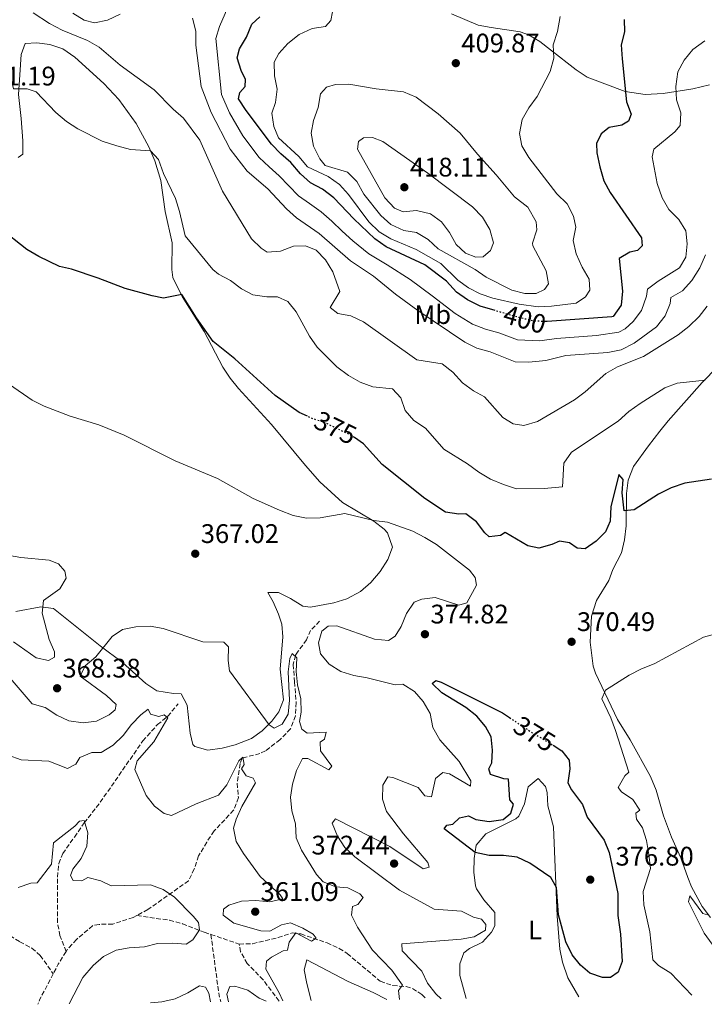
# Model space of a CAD drawing. Units: metres. Extents: x 594211 to 597669, y 4698997 to 4701356.
# Drawn here: x 594542 to 594797, y 4699000 to 4699367 of the extents above; entities that cross this region are included whole.
import ezdxf
from ezdxf.enums import TextEntityAlignment as Align

# ---------------------------------------------------------------- set-up
doc = ezdxf.new("R2010")
doc.units = ezdxf.units.M
doc.header["$MEASUREMENT"] = 0
doc.linetypes.add('DGN Style 3', pattern=[2.435890702152634, 1.739921930109024, -0.6959687720436097])
doc.linetypes.add('DGN Style 5', pattern=[1.217945351076317, 0.5219765790327072, -0.6959687720436097])
for name, color, linetype, lineweight in [('Cota de curva de nivel directora', 7, 'Continuous', 0), ('Cota de punto acotado terreno', 7, 'Continuous', 0), ('Curva de nivel directora', 30, 'Continuous', 30), ('Curva de nivel directora no vista', 30, 'DGN Style 5', 30), ('Curva de nivel intermedia', 30, 'Continuous', 0), ('Etiqueta de uso rústico', 92, 'Continuous', 0), ('Línea de cambio de uso (parcela vista)', 92, 'Continuous', 0), ('Punto acotado terreno (símbolo)', 7, 'Continuous', 0), ('Vaguada', 142, 'DGN Style 3', 13), ('Vaguada no vista', 142, 'DGN Style 5', 0)]:
    doc.layers.add(name, color=color, linetype=linetype, lineweight=lineweight)
doc.styles.add('Style-Arial', font='arial.ttf')

# ---------------------------------------------------------------- blocks, each defined once
blk = doc.blocks.new('5PATER')
at = {"layer": 'Vaguada no vista', "linetype": 'Continuous', "lineweight": 0}
h = blk.add_hatch(color=51, dxfattribs=at)
edge = h.paths.add_edge_path()
edge.add_ellipse((0, 0), major_axis=(-0.1095731443231308, -0.1110710700762829), ratio=0.9994222409660317, start_angle=0, end_angle=360)

msp = doc.modelspace()

# ---------------------------------------------------------------- linework, layer by layer
at = {"layer": 'Curva de nivel directora', "color": 30, "linetype": 'Continuous', "lineweight": 30, "flags": 128}
for points, elevation in [([(594719.2400000005, 4699258.95), (594713.5899999999, 4699260.62), (594708.9099999993, 4699263.03), (594704.7999999989, 4699265.870000001), (594701.0500000004, 4699269.99), (594692.9700000002, 4699275.980000001), (594678.6399999983, 4699282.730000001), (594674.4400000006, 4699285.67), (594666.5599999994, 4699293.140000002), (594659.1499999998, 4699301.020000001), (594654.9099999996, 4699304.250000001), (594650.3699999999, 4699306.570000002), (594646.6900000009, 4699309.960000002), (594643.1300000001, 4699314.170000001), (594639.3300000003, 4699317.430000001), (594635.8700000005, 4699321.050000001), (594626.3999999999, 4699333.630000004), (594623.6300000005, 4699337.87), (594624.0399999995, 4699340.34), (594626.0899999992, 4699342.500000002), (594626.1899999997, 4699345.09), (594624.5999999985, 4699348.449999999), (594623.1399999987, 4699353.240000002), (594623.9099999999, 4699356.619999999), (594626.619999999, 4699360.970000001), (594628.55, 4699365.779999999), (594631.5299999996, 4699368.45)], 400), ([(594767.2599999988, 4699367.490000002), (594767.4499999987, 4699362.92), (594766.2100000004, 4699358.060000001), (594766.5799999993, 4699352.800000002), (594768.0999999992, 4699336.830000001), (594769.9400000009, 4699332.15), (594768.9399999996, 4699329.630000002), (594766.4699999997, 4699328.109999999), (594761.72, 4699327.24), (594758.7099999991, 4699324.930000001), (594756.9199999988, 4699321.24), (594757.1099999989, 4699317.78), (594758.1700000005, 4699312.53), (594759.7399999995, 4699307.390000002), (594762.0499999986, 4699302.95), (594773.7999999989, 4699286.09), (594773.9499999987, 4699283.140000002), (594772.3099999981, 4699281.310000001), (594769.4600000004, 4699280.800000002), (594765.4299999981, 4699278.350000001), (594766.6500000008, 4699266.15), (594766.15, 4699261), (594763.2199999997, 4699256.810000001), (594762.699999999, 4699256.670000001), (594738.5599999991, 4699254.84), (594738.0400000004, 4699254.86)], 400), ([(594649.269999998, 4699219.54), (594646.2300000003, 4699221.000000002), (594637.2099999991, 4699227.28), (594622.1799999998, 4699240.939999999), (594614.0999999996, 4699247.470000001), (594607.9799999997, 4699256.240000002), (594602.5199999993, 4699265.000000001), (594595.6500000005, 4699263.600000001), (594591.4399999994, 4699264.460000004), (594581.4100000003, 4699267.189999999), (594571.3200000006, 4699271.080000001), (594561.3600000006, 4699274.4), (594556.9199999992, 4699275.390000001), (594549.1599999988, 4699279.100000001), (594544.7399999998, 4699281.800000001), (594524.4299999987, 4699297.660000003)], 374.9999999999999), ([(594670.1400000001, 4699209.32), (594666.7899999997, 4699211.630000002)], 375), ([(594799.8099999997, 4699196.150000001), (594789.8299999996, 4699194.550000001), (594784.7600000004, 4699192.87), (594780.0399999995, 4699190.520000001), (594771.0599999985, 4699184.640000002), (594767.2400000008, 4699184.270000001), (594766.4999999988, 4699191.03), (594766.8699999999, 4699196.02), (594765.3200000008, 4699197.830000003), (594762.2899999999, 4699185.810000001), (594762.129999999, 4699180.400000002), (594760.360000001, 4699176.420000001), (594756.9099999998, 4699172.980000001), (594752.769999998, 4699170.170000002), (594749.7799999996, 4699170.359999999), (594746.9599999988, 4699172.370000001), (594743.2199999995, 4699172.970000003), (594740.3499999995, 4699171.720000001), (594735.5300000004, 4699170.390000001), (594731.3599999995, 4699171.180000001), (594722.9100000005, 4699176.170000001), (594721.2099999995, 4699175.150000001), (594717.0299999998, 4699174.61), (594715.3600000001, 4699176.119999999), (594712.3099999991, 4699180.180000001), (594708.3199999993, 4699183.2), (594705.730000001, 4699183.010000001), (594700.78, 4699183.770000001), (594693.0599999997, 4699188.869999999), (594677.1599999986, 4699201.560000001), (594670.1400000001, 4699209.32)], 375), ([(594764.8899999994, 4699041.550000003), (594764.9299999997, 4699033.340000001), (594765.969999999, 4699026.449999999), (594766.5999999995, 4699016.230000001), (594765.0399999992, 4699012.310000001), (594762.2299999995, 4699010.32), (594759.2700000004, 4699010.32), (594754.5099999993, 4699011.850000001), (594751, 4699014.880000004), (594747.8599999996, 4699018.77), (594745.6, 4699023.53), (594742.8399999995, 4699033.66), (594742.0599999994, 4699043.890000001), (594739.9299999992, 4699047.510000002), (594732.1100000005, 4699052.960000001), (594727.400000001, 4699055.100000001), (594722.3299999994, 4699055.779999999), (594716.9400000003, 4699055.830000001), (594711.8300000007, 4699056.850000001), (594700.2699999983, 4699065.680000002), (594701.2000000002, 4699067.08), (594703.4699999989, 4699067.470000002), (594705.959999999, 4699069.810000001), (594709.2400000001, 4699070.5), (594712.0699999998, 4699069.240000002), (594717.0099999997, 4699068.390000001), (594722.24, 4699069.199999999), (594725.0000000005, 4699071.550000001), (594726.0800000001, 4699074.960000002), (594724.6999999987, 4699076.49), (594724.1899999991, 4699084.230000001), (594722.479999999, 4699084.390000002), (594717.5399999993, 4699086.02), (594716.8699999988, 4699088.04), (594717.9599999996, 4699090.270000001), (594718.2599999991, 4699095.100000001), (594717.7499999994, 4699100.080000001), (594715.5900000003, 4699103.86), (594712.3499999993, 4699107.670000002), (594708.27, 4699110.930000001), (594699.3899999997, 4699116.410000001), (594695.7899999989, 4699119.930000002), (594697.1099999998, 4699121.050000001), (594699.079999999, 4699120.460000001), (594721.9000000001, 4699109.01), (594724.6099999994, 4699107.180000001)], 375), ([(594740.8300000001, 4699096.859999999), (594744.1200000001, 4699094.850000001), (594746.8299999991, 4699091.27), (594747.0100000004, 4699088.030000002), (594746.2900000005, 4699082.87), (594747.6699999997, 4699080.300000002), (594751.7800000003, 4699074.840000001), (594753.4400000009, 4699070.12), (594759.829999999, 4699061.53), (594761.6500000006, 4699056.880000002), (594764.8899999994, 4699041.550000003)], 375)]:
    msp.add_lwpolyline(points, dxfattribs=dict(at, elevation=elevation))
at = {"layer": 'Curva de nivel directora no vista', "color": 30, "linetype": 'DGN Style 5', "lineweight": 30, "flags": 128}
for points, elevation in [([(594738.0400000004, 4699254.86), (594733.5599999989, 4699255.090000001), (594728.5499999998, 4699256.210000004), (594719.2400000005, 4699258.95)], 400), ([(594666.7899999997, 4699211.630000002), (594665.8199999996, 4699212.289999999), (594656.1799999992, 4699216.990000002), (594650.7299999997, 4699218.830000001), (594649.269999998, 4699219.54)], 375), ([(594724.6099999994, 4699107.180000001), (594730.5199999991, 4699103.180000001), (594740.8300000001, 4699096.859999999)], 375)]:
    msp.add_lwpolyline(points, dxfattribs=dict(at, elevation=elevation))
at = {"layer": 'Curva de nivel intermedia', "color": 30, "linetype": 'Continuous', "lineweight": 0, "flags": 128}
for points, elevation in [([(594620.1900000006, 4699332.699999998), (594617.2300000011, 4699339.58), (594615.2000000017, 4699360.460000002), (594616.4900000013, 4699364.930000001), (594618.6399999993, 4699369.749999999), (594620.2599999999, 4699374.76), (594623.3399999999, 4699379.069999999), (594625.47, 4699383.609999998), (594625.7699999996, 4699393.909999998), (594627.5700000012, 4699397.529999999), (594627.170000001, 4699400.76), (594625.3600000005, 4699401.289999999), (594620.5800000017, 4699400.849999999), (594615.7900000017, 4699399.409999999), (594611.67, 4699396.449999998), (594607.1500000005, 4699394.080000001), (594602.1100000001, 4699392.42), (594597.6599999999, 4699390.140000001), (594590.6600000015, 4699382.519999998), (594587.6399999995, 4699380.52)], 395.0000000000001), ([(594555.6000000006, 4699332.81), (594548.2600000001, 4699340.550000001), (594544.8499999993, 4699341.63), (594539.8200000002, 4699341.65), (594538.1900000006, 4699348.38), (594535.570000001, 4699351.659999999), (594533.6100000008, 4699351.21), (594531.7800000003, 4699348.930000001), (594531.1000000007, 4699345.249999999), (594531.8000000003, 4699335.01), (594530.6200000001, 4699330.109999999), (594528.3500000014, 4699328.82), (594524.0800000001, 4699328.500000001), (594519.2200000007, 4699329.699999998), (594509.4599999996, 4699333.76), (594505.11, 4699336.470000002), (594503.9200000009, 4699339.41), (594503.4600000004, 4699344.560000001), (594502.1500000006, 4699349.390000001), (594495.8000000005, 4699357.679999999), (594491.9200000003, 4699360.84), (594482.5700000004, 4699366.080000001), (594474.630000001, 4699372.350000001)], 380.0000000000001), ([(594798.2500000017, 4699260.67), (594795.2000000008, 4699256.710000001), (594791.3800000009, 4699253.01), (594787.4400000002, 4699249.930000001), (594774.5000000007, 4699241.84), (594764.7900000011, 4699237.989999999), (594760.4300000003, 4699235.550000001), (594752.7600000014, 4699228.710000001), (594748.7500000015, 4699225.720000001), (594734.9400000002, 4699217.66), (594729.8700000008, 4699216.17), (594725.9700000006, 4699216.76), (594722.020000001, 4699219.050000001), (594715.2200000016, 4699226.76), (594711.1199999999, 4699229.039999999), (594707.100000001, 4699232.01), (594703.4100000008, 4699236), (594699.4500000001, 4699239.050000001), (594690.030000001, 4699240.619999997), (594670.1500000014, 4699254.730000001), (594665.4599999996, 4699256.970000001), (594660.5500000012, 4699257.9), (594657.7400000015, 4699260.16), (594661.290000001, 4699266.060000001), (594658.7400000007, 4699273.42), (594656.0300000017, 4699277.880000001), (594652.4900000012, 4699281.529999998), (594648.5999999996, 4699283.089999998), (594644.0900000012, 4699282.970000001), (594639.27, 4699281.119999999), (594634.2800000011, 4699280.730000001), (594632.0700000006, 4699282.279999999), (594628.4699999996, 4699285.739999999), (594617.5799999998, 4699303.470000001), (594609.1800000002, 4699322.45), (594603.1000000003, 4699330.67), (594599.2000000001, 4699334.050000001), (594592.1800000014, 4699341.33), (594579.5500000005, 4699350.529999998), (594571.6700000014, 4699357.220000001), (594567.2800000015, 4699359.619999999), (594557.8600000002, 4699363.51), (594553.2300000011, 4699365.970000001), (594547.0800000001, 4699369.949999999)], 385), ([(594579.5400000016, 4699369.480000001), (594574.8200000008, 4699367.27), (594569.9300000003, 4699366.21), (594566.0900000002, 4699367.27), (594561.8099999998, 4699369.869999999)], 390), ([(594735.2500000009, 4699260.369999997), (594728.19, 4699261.34), (594718.390000001, 4699263.619999997), (594713.6800000014, 4699265.199999998), (594709.2300000011, 4699267.5), (594705.2900000005, 4699270.34), (594698.9800000007, 4699276.460000001), (594689.8400000011, 4699281.689999999), (594680.3400000016, 4699285.679999999), (594676.0600000012, 4699288.31), (594672.1300000016, 4699292.020000001), (594664.5900000002, 4699302.21), (594661.2599999999, 4699306.029999998), (594656.9700000006, 4699308.960000001), (594649.2900000004, 4699312.529999998), (594646.1200000008, 4699316.399999999), (594638.480000001, 4699323.369999998), (594636.8200000003, 4699327.57), (594636.0500000013, 4699332.52), (594637.3299999998, 4699336.569999999), (594638.0499999997, 4699341.519999999), (594636.9500000001, 4699346.46), (594636.9299999998, 4699351.57), (594638.6799999999, 4699354.819999999), (594642.0199999993, 4699358.529999998), (594646.2400000015, 4699361.869999999), (594651.0000000002, 4699364.189999999), (594655.9500000011, 4699364.890000001), (594657.9699999995, 4699367.09), (594658.6800000003, 4699370.399999999)], 405.0000000000001), ([(594797.6500000005, 4699279.77), (594795.430000001, 4699274.939999999), (594792.4800000006, 4699270.189999999), (594788.9900000015, 4699266.369999999), (594784.6500000006, 4699263.890000001), (594784.3900000014, 4699261.65), (594782.5600000008, 4699257.009999998), (594779.350000001, 4699252.92), (594771.0400000006, 4699246.789999999), (594766.15, 4699244.349999998), (594761.2500000006, 4699243.390000001), (594745.5100000005, 4699242.189999999), (594738.1000000008, 4699240.369999999), (594731.7800000019, 4699239.739999999), (594726.6600000011, 4699239.8), (594717.4099999998, 4699243.619999999), (594712.3499999993, 4699244.939999999), (594707.8900000001, 4699247.189999999), (594690.4600000002, 4699259.039999999), (594682.0400000003, 4699265.130000001), (594673.9500000011, 4699271.859999998), (594665.3099999998, 4699277.569999999), (594653.6500000012, 4699287.730000001), (594645.2100000011, 4699293.529999999), (594641.5099999997, 4699296.890000001), (594634.48, 4699304.32), (594626.8200000002, 4699310.960000001), (594620.5300000003, 4699319.2), (594613.4200000003, 4699332.869999998), (594609.7099999997, 4699342.509999999), (594607.6700000013, 4699357.96), (594607.64, 4699363.170000001), (594606.4599999998, 4699368.039999999)], 390), ([(594743.3800000002, 4699368.649999999), (594742.3900000001, 4699363.05), (594740.8400000011, 4699358.05), (594741.1100000016, 4699353.05), (594739.7300000002, 4699348.069999999), (594734.8600000021, 4699338.76), (594731.7400000017, 4699334.550000001), (594729.2600000007, 4699330.220000001), (594728.2400000015, 4699325.029999999), (594729.1800000002, 4699320.439999999), (594731.82, 4699316.09), (594742.1700000011, 4699302.460000001), (594746.010000001, 4699298.759999999), (594748.4299999997, 4699294.220000001), (594749.3300000003, 4699290.050000001), (594748.2999999999, 4699285.149999999), (594749.3799999995, 4699280.130000001), (594751.5800000011, 4699275.109999998), (594754.2099999997, 4699270.649999999), (594754.5200000005, 4699266.600000001), (594752.9300000012, 4699264.109999999), (594749.4100000008, 4699261.77), (594740.24, 4699260.569999999), (594735.2500000009, 4699260.369999997)], 405.0000000000001), ([(594797.3399999999, 4699359.509999999), (594792.8800000006, 4699356.310000001), (594789.6300000006, 4699352.359999998), (594787.2900000004, 4699347.949999999), (594786.5199999993, 4699342.58), (594786.8300000001, 4699337.56), (594788.4500000004, 4699332.73), (594788.150000001, 4699327.96), (594786.1700000007, 4699325.67), (594778.3300000018, 4699319.180000001), (594777.7800000019, 4699316.29), (594779.5800000012, 4699306.350000001), (594781.4600000011, 4699300.949999999), (594783.9800000001, 4699296.630000002), (594787.6900000006, 4699292.979999999), (594790.2300000018, 4699288.679999999), (594790.8200000019, 4699283.890000001), (594790.2800000011, 4699278.92), (594787.9499999998, 4699274.930000001), (594779.9600000012, 4699269.960000001), (594775.9500000014, 4699266.98), (594775.5700000013, 4699264.369999999), (594773.7600000009, 4699258.970000001), (594770.6600000006, 4699254.890000001), (594767.6100000018, 4699252.140000001), (594765.3200000008, 4699250.929999999)], 395.0000000000001), ([(594730.2599999999, 4699265.279999998), (594725.4400000008, 4699266.619999999), (594715.8699999996, 4699271.439999999), (594711.7400000013, 4699274.26), (594697.9800000016, 4699281.990000002), (594694.2199999997, 4699285.5), (594689.9000000014, 4699288.02), (594685.1600000005, 4699288.810000001), (594680.4000000019, 4699291.039999999), (594676.5799999996, 4699294.460000001), (594670.2899999998, 4699302.4), (594667.7100000004, 4699307.039999999), (594664.1800000012, 4699310.59), (594655.8500000006, 4699313.02), (594653.8700000002, 4699315.609999998), (594651.5999999993, 4699320.25), (594650.6200000002, 4699325.159999999), (594651.5400000013, 4699329.800000002), (594653.24, 4699334.67), (594654.1800000009, 4699339.849999999), (594656.3700000015, 4699342.31), (594659.7000000018, 4699343.3), (594664.7000000019, 4699343.439999999), (594674.9300000002, 4699341.65), (594685.0900000012, 4699340.49), (594689.8200000009, 4699338.55), (594697.9500000002, 4699332.329999999), (594706.2400000005, 4699325.140000001), (594712.5999999996, 4699317.230000001), (594719.6400000004, 4699309.570000002), (594726.4100000008, 4699301.34), (594731.3700000007, 4699297.499999999), (594734.52, 4699292.109999999), (594734.7500000002, 4699289.019999999), (594733.1200000008, 4699284.140000002), (594733.2700000006, 4699283.130000001), (594738.2800000019, 4699273.740000002), (594739.0900000011, 4699268.91), (594737.6200000002, 4699266.869999997), (594734.4700000009, 4699265.380000001), (594730.2599999999, 4699265.279999998)], 410.0000000000001), ([(594797.4900000017, 4699233.009999999), (594787.0900000016, 4699231.9), (594782.3799999999, 4699230.199999999), (594773.3000000004, 4699224.33), (594769.010000001, 4699221.34), (594765.0599999994, 4699217.79), (594747.720000001, 4699206.180000001), (594744.8200000019, 4699202.069999999), (594744.3400000014, 4699193.189999999), (594737.5100000007, 4699192.659999999), (594727.2300000011, 4699192.539999999), (594722.3700000017, 4699194.07), (594717.5300000004, 4699196.140000001), (594713.1100000015, 4699198.65), (594708.8800000002, 4699201.789999999), (594700.1299999995, 4699207.34), (594693.2899999999, 4699215.080000001), (594688.9200000003, 4699217.939999999), (594685.6600000013, 4699221.730000001), (594684.0600000008, 4699226.38), (594680.9900000019, 4699229.769999998), (594673.6600000005, 4699230.539999999), (594668.9000000019, 4699232.249999999), (594664.540000001, 4699234.739999999), (594660.2699999996, 4699238), (594652.9300000014, 4699245.339999998), (594650.1100000007, 4699249.470000002), (594645.1200000017, 4699258.449999998), (594641.9400000012, 4699262.349999998), (594638.1800000014, 4699264.140000001), (594634.1800000005, 4699264.140000001), (594628.9500000002, 4699264.78), (594624.7000000011, 4699267.119999998), (594620.6100000007, 4699270.220000001), (594616.1400000004, 4699272.580000001), (594614.0100000004, 4699274.230000001), (594603.6900000004, 4699286.859999999), (594601.6299999995, 4699295.949999999), (594600.1100000018, 4699300.710000001), (594595.6300000004, 4699310.069999999), (594593.7900000007, 4699315.349999999), (594590.8100000013, 4699318.529999999), (594583.4000000017, 4699318.999999999), (594578.3099999999, 4699320.349999999), (594572.8400000005, 4699322.13), (594563.7000000008, 4699326.679999999), (594559.520000001, 4699329.449999998), (594555.6000000006, 4699332.81)], 380.0000000000001), ([(594765.3200000008, 4699250.929999999), (594756.9900000005, 4699249.65), (594752.0000000015, 4699249.270000001), (594742.0300000003, 4699248.519999999), (594735.8299999998, 4699247.730000001), (594727.6, 4699248.01), (594720.5800000015, 4699250.619999998), (594715.6500000006, 4699251.99), (594710.74, 4699253.899999999), (594704.2600000001, 4699257.92), (594695.7500000009, 4699264.51), (594687.5000000007, 4699270.550000001), (594678.9400000002, 4699276.05), (594672.1100000015, 4699280.149999999), (594666.1700000004, 4699284.98), (594662.1600000005, 4699288.640000001), (594658.3899999998, 4699292.25), (594654.3399999996, 4699295.789999999), (594650.0599999992, 4699298.890000002), (594645.940000002, 4699301.73), (594638.8000000007, 4699309.249999999), (594635.020000001, 4699312.51), (594631.3399999996, 4699315.999999999), (594625.1900000006, 4699324.119999999), (594620.1900000006, 4699332.699999998)], 395.0000000000001), ([(594712.0300000019, 4699278.84), (594708.1300000015, 4699280.399999999), (594704.7100000016, 4699283.619999998), (594702.2199999995, 4699288.100000001), (594699.230000001, 4699292.099999999), (594695.0700000013, 4699295), (594689.9000000014, 4699296.27), (594684.9000000012, 4699295.82), (594681.7600000009, 4699297.21), (594678.1399999998, 4699300.999999999), (594667.8800000004, 4699319.109999998), (594668.2500000015, 4699322.019999999), (594670.1500000014, 4699323.349999999), (594673.5399999998, 4699323.539999999), (594677.4300000012, 4699322.05), (594694.1600000015, 4699310.189999999), (594710.8200000004, 4699297.630000001), (594714.5199999998, 4699293.769999998), (594717.24, 4699289.230000001), (594718.5800000011, 4699284.230000001), (594717.4700000001, 4699281.329999999), (594714.760000001, 4699278.980000001), (594712.0300000019, 4699278.84)], 415), ([(594698.5700000017, 4699098.939999999), (594696.0000000012, 4699103.489999999), (594695.0199999999, 4699108.670000001), (594692.4500000017, 4699113.140000001), (594689.1300000002, 4699116.960000001), (594684.860000001, 4699119.599999999), (594681.9100000006, 4699119.449999998), (594671.4900000001, 4699122.07), (594666.5400000014, 4699122.88), (594661.7600000005, 4699124.439999999), (594657.3300000003, 4699127.140000001), (594654.1500000019, 4699130.98), (594653.3899999997, 4699135.130000001), (594654.6200000013, 4699139.449999999), (594657.0000000017, 4699141.26), (594660.2500000016, 4699141.430000001), (594674.2500000006, 4699136.429999999), (594679.5400000013, 4699135.929999999), (594682.0200000001, 4699137.529999999), (594684.2599999999, 4699141.099999999), (594686.1799999998, 4699146.060000001), (594689.0499999997, 4699150.279999998), (594691.9199999997, 4699151.38), (594696.8900000007, 4699151.99), (594705.6500000004, 4699149.09), (594708.6900000003, 4699149.99), (594712.2599999999, 4699156.630000001), (594711.8300000007, 4699159.409999999), (594709.6200000001, 4699162.13), (594697.3400000001, 4699171.710000002), (594693.0700000008, 4699174.349999999), (594688.6000000006, 4699176.680000001), (594679.100000001, 4699180.050000001), (594673.9700000011, 4699180.699999999), (594663.2100000011, 4699183.34), (594654.010000001, 4699181.679999998), (594648.9100000004, 4699181.59), (594643.9999999997, 4699182.560000001), (594638.8200000008, 4699184.529999998), (594629.1100000012, 4699188.830000001), (594615.7200000002, 4699196.390000001), (594600.0400000004, 4699202.99), (594580.9600000009, 4699212.499999999), (594571.5500000007, 4699216.410000001), (594560.870000001, 4699219.640000001), (594551.1900000006, 4699223.269999999), (594546.7500000015, 4699225.579999999), (594538.28, 4699231.399999999)], 370.0000000000001), ([(594539.7599999999, 4699135.470000001), (594548.2100000011, 4699129.529999999), (594552.810000001, 4699128.470000001), (594555.0799999997, 4699129.75), (594555.0000000015, 4699131.74), (594553.1100000005, 4699136.26), (594550.4300000005, 4699146.13), (594550.9600000002, 4699150.84), (594557.0700000012, 4699155.23), (594559.4400000006, 4699159.179999999), (594558.950000001, 4699161.74), (594556.5900000007, 4699164.519999999), (594553.0099999999, 4699165.88), (594542.4900000012, 4699166.859999999), (594537.5800000004, 4699167.8)], 365.0000000000001), ([(594610.3300000011, 4699135.42), (594595.5900000001, 4699140.449999998), (594590.6600000015, 4699141.289999999), (594585.3200000017, 4699141.080000001), (594580.4300000012, 4699140.05), (594576.5599999998, 4699137.449999998), (594570.4800000001, 4699129.810000001), (594566.4299999999, 4699126.539999999), (594564.6500000008, 4699122.699999998), (594574.3800000005, 4699115.439999999), (594578.0500000007, 4699112.039999999), (594577.6799999997, 4699110.060000001), (594575.3799999997, 4699108.189999999), (594570.67, 4699105.829999999), (594565.7500000005, 4699105.239999999), (594560.4400000019, 4699106.02), (594555.9100000013, 4699108.140000001), (594551.5500000003, 4699110.899999999), (594546.7400000002, 4699112.27), (594537.8399999997, 4699122.739999998)], 365.0000000000001), ([(594812.5999999995, 4699141.42), (594796.8800000015, 4699137.17), (594778.5100000006, 4699127.189999999), (594773.7000000007, 4699125.430000001), (594769.1400000007, 4699123.060000001), (594760.3299999996, 4699117.399999999), (594758.9400000017, 4699114.189999999), (594762.2899999999, 4699107.109999998), (594764.0500000012, 4699102.430000001), (594769.0800000004, 4699086.890000001), (594767.5600000005, 4699085.519999999), (594765.0800000017, 4699081.109999998), (594766.310000001, 4699079.57), (594770.5199999999, 4699076.71)], 370.0000000000001), ([(594683.5800000003, 4699002.130000001), (594683.2100000015, 4699005.439999999), (594684.6900000012, 4699007.41), (594680.7100000003, 4699012.949999999), (594673.550000001, 4699020.48), (594667.9400000006, 4699029.09), (594665.6800000009, 4699033.56), (594666.1000000011, 4699036.729999999), (594668.0400000013, 4699037.470000001), (594670.0599999996, 4699040.140000001), (594668.7800000011, 4699041.449999999), (594664.3399999999, 4699043.75), (594659.9200000009, 4699044.029999999), (594655.0999999996, 4699045.96), (594652.6699999999, 4699048.740000002), (594647.0300000006, 4699057.789999999), (594645.1100000006, 4699062.409999999), (594644.8700000015, 4699067.619999999), (594643.4800000011, 4699072.42), (594643.0099999995, 4699077.460000001), (594643.7100000014, 4699082.430000001), (594645.2200000001, 4699087.420000001), (594647.4800000021, 4699091.890000001), (594649.4000000021, 4699091.88), (594657.2000000007, 4699087.749999999), (594658.3499999995, 4699089.079999999), (594654.1400000007, 4699094.759999999), (594653.9700000008, 4699098.009999999), (594655.5900000012, 4699099.16), (594656.280000002, 4699101.739999999), (594649.2000000009, 4699101.350000001), (594647.1600000003, 4699102.890000001), (594646.2700000006, 4699105.789999999), (594646.9800000014, 4699109.17), (594646.8300000017, 4699114.17), (594645.5399999997, 4699119.359999999), (594645.0800000015, 4699124.429999999), (594645.3000000005, 4699129.429999999), (594643.5400000014, 4699131.050000002), (594642.7200000011, 4699129.21), (594642.0799999996, 4699124.25), (594642.5700000013, 4699113.65), (594642.0700000008, 4699108.429999999), (594639.9100000015, 4699104.71), (594636.8400000003, 4699103.3), (594634.9699999995, 4699104.49), (594620.2500000009, 4699124.690000001), (594619.7400000013, 4699128.51), (594619.8799999999, 4699133.55), (594618.1900000002, 4699135.350000001), (594610.3300000011, 4699135.42)], 365.0000000000001), ([(594640.1700000009, 4699001.529999999), (594638.7200000002, 4699004.560000001), (594633.7600000004, 4699013.369999999), (594633.9700000006, 4699016.349999999), (594635.8600000015, 4699017.819999999), (594640.2800000003, 4699020.169999998), (594641.8800000007, 4699020.430000001), (594642.4599999996, 4699023.51), (594644.9400000006, 4699026.949999998), (594650.8400000016, 4699023.789999999), (594652.5, 4699024.930000001), (594651.4299999995, 4699026.409999999), (594647.5500000013, 4699028.710000001), (594642.9100000011, 4699030.600000001), (594639.6100000021, 4699029.949999999), (594635.2199999999, 4699027.550000002), (594631.9299999997, 4699027.67), (594621.8700000015, 4699030.529999998), (594617.9400000019, 4699033.49), (594618.0600000004, 4699035.800000002), (594619.9500000014, 4699037.199999998), (594624.7100000001, 4699038.74), (594630.1100000002, 4699038.929999999), (594635.2500000012, 4699038.510000001), (594640.1300000006, 4699039.619999999), (594639.0599999999, 4699041.09), (594631.7100000007, 4699047.889999999), (594625.5199999993, 4699056.510000001), (594622.7400000008, 4699061.03), (594621.6800000013, 4699065.930000001), (594622.7000000007, 4699069.32), (594624.7800000015, 4699074.07), (594629.9699999995, 4699082.829999999), (594629.0199999994, 4699084.609999998), (594626.5099999994, 4699085.529999999), (594624.680000001, 4699088.130000002), (594625.6700000013, 4699089.759999999), (594625.2399999998, 4699092.4), (594623.7199999999, 4699091.02), (594619.2899999998, 4699082.099999999), (594616.1400000004, 4699078.209999999), (594607.820000001, 4699075.08), (594598.6800000013, 4699070.689999998), (594595.9600000011, 4699071.37), (594592.2700000008, 4699074.199999999), (594589.1700000007, 4699078.130000001), (594585.0199999999, 4699087.789999999), (594585.8100000012, 4699091.029999998), (594592.0000000005, 4699098.17), (594597.2400000019, 4699107.060000001), (594595.9000000008, 4699108.239999999), (594593.8800000002, 4699107.640000001), (594590.78, 4699108.519999999), (594589.9000000015, 4699110.3), (594587.2400000017, 4699108.25), (594583.7500000005, 4699104.67), (594580.5700000019, 4699100.559999999), (594576.8500000003, 4699096.869999999), (594572.4600000004, 4699094.17), (594568.9900000015, 4699094.130000001), (594564.53, 4699092.310000001), (594562.9400000009, 4699089.819999999), (594559.8899999998, 4699088.179999999), (594552.8700000013, 4699090.91), (594542.6800000012, 4699091.46), (594537.8100000006, 4699093.17)], 359.9999999999999), ([(594699.1200000015, 4699002.339999998), (594697.0899999997, 4699004.199999998), (594694.060000001, 4699008.179999999), (594691.8400000016, 4699012.679999999), (594684.5400000014, 4699020.279999998), (594684.5000000012, 4699022.789999999), (594706.4999999999, 4699024.609999999), (594711.4400000018, 4699025.390000001), (594715.5800000014, 4699027.969999999), (594715.7100000011, 4699030.05), (594714.1599999998, 4699031.999999999), (594711.2100000016, 4699032.739999999), (594706.73, 4699034.960000001), (594696.4800000017, 4699035.699999998), (594683.6400000006, 4699042.869999999), (594666.9999999997, 4699055.31), (594663.1799999997, 4699058.789999999), (594660.5199999999, 4699063.02), (594658.4900000005, 4699067.880000001), (594659.78, 4699069.49), (594679.9600000015, 4699059.179999999), (594692.4500000017, 4699050.759999999), (594694.6100000008, 4699051.480000001), (594694.1900000006, 4699053.15), (594685.0800000001, 4699063.8), (594678.6800000007, 4699072.190000001), (594677.2999999993, 4699076.75), (594677.42, 4699081.939999999), (594679.2500000007, 4699085.109999999), (594681.05, 4699084.81), (594690.4900000015, 4699081.079999999), (594693.0500000007, 4699078.009999998), (594695.5099999994, 4699077.680000001), (594697.0499999995, 4699084.439999999), (594699.7200000006, 4699086.67), (594702.1900000004, 4699086.259999998), (594709.9900000012, 4699081.58), (594710.1699999999, 4699083.609999999), (594705.7900000013, 4699090.850000001), (594698.5700000017, 4699098.939999999)], 370.0000000000001), ([(594770.5199999999, 4699076.71), (594773.1200000016, 4699072.680000001), (594771.6599999998, 4699071.54), (594771.9000000012, 4699069.329999999), (594774.0700000017, 4699066.09), (594775.5700000013, 4699061.32), (594776.5200000014, 4699056.109999998), (594777.0700000012, 4699050.92), (594774.3100000008, 4699042.34), (594774.5800000011, 4699037.350000001), (594776.860000001, 4699027.25), (594777.9500000018, 4699016.850000001), (594780.0400000017, 4699014.71), (594784.6200000016, 4699011.949999999), (594792.4800000006, 4699003.630000001)], 370.0000000000001), ([(594560.4500000009, 4699000.439999999), (594565.5800000007, 4699010.26), (594569.4200000007, 4699014.8), (594573.320000001, 4699018.060000001), (594577.9600000012, 4699020.41), (594582.8699999996, 4699021.359999999), (594588.5200000004, 4699021.730000001), (594593.3600000016, 4699022.980000001), (594599.0000000009, 4699023.119999999), (594604.0599999992, 4699022.759999999), (594606.6100000017, 4699024.359999999), (594609.0700000006, 4699028.029999999), (594608.7100000007, 4699030.810000001), (594606.6900000002, 4699033.099999999), (594599.7000000007, 4699040.27), (594595.4800000006, 4699043.140000001), (594590.78, 4699044.840000001), (594576.2000000001, 4699044.489999999), (594572.3600000021, 4699046.269999999), (594567.5200000008, 4699047.569999999), (594565.2499999999, 4699046.329999999), (594561.9800000021, 4699046.45), (594561.030000002, 4699048.300000001), (594561.8099999998, 4699050.730000001), (594564.9200000013, 4699054.669999998), (594567.0800000004, 4699059.269999999), (594567.4500000014, 4699064.189999999), (594566.0600000012, 4699068.819999999), (594564.2999999998, 4699068.619999998), (594562.600000001, 4699066.709999999), (594554.7199999999, 4699060.470000001), (594553.8700000005, 4699052.579999999), (594548.5700000009, 4699045.58), (594546.2199999995, 4699045.399999999), (594541.4600000008, 4699043.859999999)], 355.0000000000001), ([(594798.3600000013, 4699033.649999999), (594796.6100000012, 4699034.179999999), (594791.7499999997, 4699040.699999998), (594791.2500000012, 4699038.52), (594797.0700000017, 4699026.789999999), (594806.3699999999, 4699014.04)], 365.0000000000001), ([(594650.7099999997, 4699001.679999999), (594649.1000000003, 4699008.039999999), (594648.1200000013, 4699013.15), (594649.0900000014, 4699016.92), (594664.4400000004, 4699008.829999999), (594673.7900000003, 4699004.640000001), (594678.8100000004, 4699002.059999999)], 365.0000000000001), ([(594590.8100000013, 4699000.850000001), (594595.0500000014, 4699001.179999999), (594599.940000002, 4699002.289999999), (594604.6600000005, 4699004.5), (594609.0500000004, 4699007.199999998), (594611.3100000002, 4699006.63), (594612.5900000009, 4699004.429999999), (594613.180000001, 4699001.16)], 359.9999999999999), ([(594619.8500000008, 4699001.25), (594619.2000000003, 4699004.119999997), (594620.4000000006, 4699006.949999999), (594622.2400000002, 4699007.01), (594627.0200000012, 4699005.539999999), (594631.2500000002, 4699002.56), (594633.91, 4699001.449999999)], 359.9999999999999)]:
    msp.add_lwpolyline(points, dxfattribs=dict(at, elevation=elevation))
at = {"layer": 'Línea de cambio de uso (parcela vista)', "color": 92, "linetype": 'Continuous', "lineweight": 0}
for points in [[(594799.1100000005, 4699343.189999999, 393.6600000000035), (594792.8399999999, 4699341.609999999, 394.4799999999959), (594781.79, 4699339.939999999, 396.5899999999965), (594775.1500000004, 4699339.539999999, 398.3099999999977), (594767.6600000003, 4699340.600000001, 400.1100000000006), (594753.5099999999, 4699346.039999999, 402.820000000007), (594749.3700000001, 4699348.75, 403.5599999999977), (594739.9000000004, 4699356.210000001, 405.5200000000041), (594735.8799999999, 4699359.25, 406.0099999999948), (594731.5899999999, 4699361.84, 406.320000000007), (594728.5499999998, 4699362.949999999, 406.6000000000058), (594717.7599999999, 4699364.480000001, 408.0500000000029), (594712.8700000001, 4699365.390000001, 408.3999999999942), (594702.9199999999, 4699369.680000001, 408.2299999999959)], [(594541.5599999996, 4699316.039999999, 376.1300000000047), (594543.2699999996, 4699317.26, 376.8600000000006), (594543.2699999996, 4699322.210000001, 377.5299999999988), (594542.6299999999, 4699330.58, 377.5800000000018), (594541.5800000001, 4699339.539999999, 379.0200000000041), (594542.1200000001, 4699346.82, 380.820000000007), (594542.6200000001, 4699354.449999999, 381.8999999999942), (594544.1200000001, 4699358.539999999, 381.8999999999942), (594548.4299999997, 4699358.859999999, 382.6199999999953), (594553.2999999998, 4699358.140000001, 382.1100000000006), (594558.0899999999, 4699356.529999999, 381.5399999999936), (594562.5700000003, 4699353.5, 381.5399999999936), (594573.3799999999, 4699343.59, 381.5399999999936), (594578.9699999997, 4699337.680000001, 381.5399999999936), (594585.4299999997, 4699328.77, 380.4600000000065), (594590.2000000002, 4699319.99, 380.1399999999995), (594592.4299999997, 4699314.77, 379.6900000000023), (594594.6399999997, 4699307.41, 379.0200000000041), (594596.2300000006, 4699295.960000001, 378.3000000000029), (594598.9299999997, 4699284.24, 376.1300000000047), (594598.7000000002, 4699274.24, 374.8899999999995), (594599.1900000004, 4699271.24, 374.6900000000023), (594602.6100000005, 4699264.27, 375.0500000000029), (594610.8399999999, 4699251.15, 374.3300000000018), (594617.8099999996, 4699237.9, 373.2299999999959), (594620.4699999997, 4699233.810000001, 372.8899999999995), (594623.5999999996, 4699229.91, 372.570000000007), (594635.8799999999, 4699216.539999999, 371.4499999999971), (594648.6100000005, 4699201.199999999, 369.8500000000058), (594653.9600000001, 4699195.15, 369.5200000000041), (594662.3099999996, 4699187.449999999, 369.6499999999942), (594674.0599999996, 4699180.380000001, 368.929999999993)], [(594799.4400000004, 4699032.640000001, 364.9499999999971), (594796.3600000005, 4699036.800000001, 365.2899999999936), (594792.4100000003, 4699044.140000001, 365.8099999999977), (594790.9699999997, 4699047.52, 366.0399999999936), (594788.4199999999, 4699054.92, 367.1199999999953), (594784.9500000002, 4699062.609999999, 367.1199999999953), (594782, 4699070.52, 367.4900000000052), (594779.2400000002, 4699080.119999999, 368), (594777.0599999996, 4699085.189999999, 368.1399999999995), (594769.5499999998, 4699098.859999999, 369.2899999999936), (594764.8099999996, 4699106.460000001, 369.4700000000012), (594756.5599999996, 4699123.75, 369.679999999993), (594755.7100000001, 4699126.380000001, 369.8300000000018), (594754.6699999999, 4699135.34, 370.1900000000023), (594755.0700000003, 4699145.01, 370.6199999999953), (594756.9600000001, 4699150.9, 371.3399999999965), (594761.5999999996, 4699158.279999999, 372.3500000000058), (594763.0999999996, 4699162.369999999, 372.5299999999988), (594766.25, 4699168.57, 373.25), (594767.4400000004, 4699173.430000001, 373.4100000000035), (594768.0700000003, 4699178.640000001, 374.2100000000065), (594768.1799999997, 4699190.77, 375.2400000000052), (594768.7300000006, 4699195.730000001, 375.3800000000047), (594770.7999999998, 4699200.800000001, 376.1000000000058), (594776.4100000003, 4699208.57, 376.5), (594780.5199999996, 4699213.949999999, 377.3999999999942), (594783.6799999997, 4699217.82, 377.4900000000052), (594796.3099999996, 4699232.140000001, 379.1999999999971), (594802.0199999996, 4699237.99, 380.1000000000058)], [(594674.0599999996, 4699180.380000001, 368.929999999993), (594677.9000000004, 4699177.439999999, 369.4700000000012), (594679.0800000001, 4699176.060000001, 369.6499999999942), (594680.9299999997, 4699170.779999999, 370.0099999999948), (594679.2100000001, 4699166.100000001, 370.0099999999948), (594676.4199999999, 4699161.66, 370.0099999999948), (594672.9000000004, 4699157.52, 370.0099999999948), (594669.0599999996, 4699154.210000001, 369.8699999999953), (594663.9600000001, 4699151.42, 369.6499999999942), (594659.1299999999, 4699150.029999999, 369.6399999999995), (594650.4199999999, 4699148.430000001, 369.4799999999959), (594647.5300000003, 4699148.720000001, 369.2899999999936), (594642.9699999997, 4699151.630000001, 368.5599999999977), (594638.4699999997, 4699153.82, 368.1999999999971), (594634.4900000002, 4699153.880000001, 367.1199999999953), (594636.5599999996, 4699150.42, 367.1199999999953), (594638.5199999996, 4699145.82, 367.1199999999953), (594639.7300000006, 4699141.99, 367.1199999999953), (594640.0800000001, 4699137.310000001, 367.1199999999953), (594639.1799999997, 4699125.310000001, 367.1199999999953), (594640.4199999999, 4699113.84, 366.0399999999936), (594638.6500000004, 4699109.32, 365.2400000000052), (594635.9600000001, 4699105.91, 364.6000000000058), (594632.4000000004, 4699102.25, 364.0299999999988), (594628.4199999999, 4699099.380000001, 363.6100000000006), (594622.3700000001, 4699097.039999999, 363.2899999999936), (594617.5599999996, 4699095.83, 363.1600000000035), (594612.1900000004, 4699095.060000001, 363.1600000000035), (594607.3600000005, 4699096.369999999, 362.820000000007), (594606.6100000005, 4699097.17, 362.8000000000029), (594605.5599999996, 4699101.430000001, 362.8000000000029), (594604.4100000003, 4699111.83, 362.8000000000029), (594602.29, 4699116.01, 362.8000000000029), (594599.3899999997, 4699116.15, 362.4400000000023), (594593.1699999999, 4699117.119999999, 362.8000000000029), (594589.04, 4699119.960000001, 362.7599999999948), (594580.4199999999, 4699127.76, 363.4700000000012), (594572.0300000003, 4699133.939999999, 364.6000000000058), (594554.6799999997, 4699147.83, 365.679999999993), (594549.9299999997, 4699148.550000001, 364.9600000000065), (594540.6600000003, 4699146.77, 364.2400000000052)], [(594750.3600000005, 4699003.050000001, 371.9199999999983), (594746.2999999998, 4699010.130000001, 372.4400000000023), (594744.2599999999, 4699015.970000001, 372.9600000000065), (594743.3700000001, 4699020.869999999, 373.3999999999942), (594742.29, 4699033.199999999, 374.5399999999936), (594740.9100000003, 4699066.5, 376.1399999999995), (594738.8700000001, 4699074.300000001, 376.1399999999995), (594738.54, 4699079.25, 376.429999999993), (594737.9600000001, 4699081.460000001, 376.5), (594735.2000000002, 4699084.51, 376.5), (594731.4600000001, 4699081.33, 376.5), (594730.1299999999, 4699075.08, 376.5), (594728.0999999996, 4699070.470000001, 375.6300000000047), (594726.9400000004, 4699069.42, 375.4199999999983), (594715.7999999998, 4699063.869999999, 374.6900000000023), (594712.1399999997, 4699059.619999999, 373.9700000000012), (594711.4500000002, 4699054.680000001, 373.6199999999953), (594711.2599999999, 4699049.51, 373.3899999999995), (594711.8799999999, 4699044.52, 373.2700000000041), (594712.29, 4699043.359999999, 373.25), (594715.0499999998, 4699039.189999999, 373.5899999999965), (594719.1100000005, 4699034.480000001, 373.25), (594719.1600000003, 4699029.600000001, 372.1300000000047), (594717.8600000005, 4699027.15, 371.8099999999977), (594714.4500000002, 4699023.49, 371.8099999999977), (594709.6799999997, 4699021.109999999, 371.8099999999977), (594707.5899999999, 4699019.5, 371.8099999999977), (594706.0899999999, 4699015.41, 371.8099999999977), (594706.0599999996, 4699011.07, 372.5299999999988), (594708.4699999997, 4699002.470000001, 371.8300000000018)]]:
    msp.add_polyline3d(points, dxfattribs=at)
at = {"layer": 'Vaguada', "color": 142, "linetype": 'DGN Style 3', "lineweight": 13, "extrusion": (-0.5828897786844236, -0.02802770922111442, 0.8120677024860923), "elevation": -478008.1166503743, "flags": 128}
msp.add_lwpolyline([(-4665045.05825263, 665790.117120831), (-4665022.106191021, 665792.5675836427), (-4665019.778107024, 665793.2187555787)], dxfattribs=at)
at = {"layer": 'Vaguada', "color": 142, "linetype": 'DGN Style 3', "lineweight": 13, "extrusion": (-0.08612494034351743, 0.02944233282060807, 0.9958492073044525), "elevation": 87493.4669524252, "flags": 128}
msp.add_lwpolyline([(-4638732.199375164, -953374.0666115164), (-4638732.199375165, -953362.8600910937)], dxfattribs=at)
at = {"layer": 'Vaguada', "color": 142, "linetype": 'DGN Style 3', "lineweight": 13, "extrusion": (0.002593367653305919, -0.06528803397276534, 0.9978630903406468), "elevation": -304896.146344589, "flags": 128}
msp.add_lwpolyline([(780597.975190829, 4661758.74284349), (780594.9009220761, 4661754.151441566), (780592.8799140739, 4661750.631366759)], dxfattribs=at)
at = {"layer": 'Vaguada', "color": 142, "linetype": 'DGN Style 3', "lineweight": 13, "extrusion": (0.06756418618006557, -0.09812593098328376, 0.9928778285441212), "elevation": -420574.8640784972, "flags": 128}
msp.add_lwpolyline([(3154571.757266996, 3507990.830266732), (3154562.26796316, 3507985.794046651), (3154560.52640524, 3507984.702865633)], dxfattribs=at)
at = {"layer": 'Vaguada', "color": 142, "linetype": 'DGN Style 3', "lineweight": 13}
for points in [[(594653.8200000003, 4699143.130000001, 366.1399999999995), (594650.4699999997, 4699139.710000001, 365.6000000000058), (594648.9299999997, 4699136.210000001, 365.2400000000052), (594645.8600000005, 4699131.91, 364.8800000000047), (594644.8399999999, 4699130.470000001, 364.3300000000018), (594643.9699999997, 4699127.02, 363.9700000000012), (594644.4699999997, 4699120.5, 363.25), (594645.0499999998, 4699112.859999999, 363.070000000007), (594644.7999999998, 4699107.869999999, 362.8999999999942), (594643.0099999999, 4699102.970000001, 362.7299999999959), (594639.0999999996, 4699099.029999999, 362.3399999999965), (594633.6100000005, 4699094.779999999, 361.7599999999948), (594631.5800000001, 4699093.77, 361.4499999999971), (594624.9299999997, 4699092.130000001, 359.8300000000018), (594624.1799999997, 4699090.039999999, 359.6499999999942), (594623.1500000004, 4699082.730000001, 358.3899999999995), (594623.5599999996, 4699077.34, 358.2100000000065), (594621.7599999999, 4699072.689999999, 358.0500000000029), (594614.5599999996, 4699064.91, 357.4799999999959), (594611.7800000003, 4699060.779999999, 356.9199999999983), (594608.7100000001, 4699055.65, 356.2200000000012), (594607.1200000001, 4699050.789999999, 355.8699999999953), (594604.9900000002, 4699046.350000001, 355.5299999999988), (594589.8499999996, 4699035.619999999, 354.320000000007), (594585.75, 4699033.4, 354)], [(594507.2800000003, 4699116.560000001, 358.4199999999983), (594509.6399999997, 4699106.34, 356.6199999999953), (594510.8300000001, 4699101.529999999, 356.1699999999983), (594515.0599999996, 4699088.119999999, 355.8399999999965), (594525.7599999999, 4699065.57, 354.6100000000006), (594529.25, 4699056.310000001, 354.2799999999988), (594532.29, 4699042.980000001, 353.5599999999977), (594533.9100000003, 4699033.609999999, 353.3800000000047), (594535.2300000006, 4699028.66, 352.9799999999959), (594536.4299999997, 4699027.25, 352.8300000000018), (594542.1200000001, 4699023.609999999, 352.2899999999936), (594546.6100000005, 4699021.17, 352.2599999999948), (594549.7400000002, 4699018.539999999, 352.2899999999936), (594554.5800000001, 4699011.66, 351.9400000000023)], [(594559.3499999996, 4699019.949999999, 352.4700000000012), (594557.0899999999, 4699025.880000001, 352.6499999999942), (594556.1100000005, 4699030.75, 352.8000000000029), (594556.1100000005, 4699047.720000001, 353.5599999999977), (594556.6799999997, 4699052.74, 353.7599999999948), (594558.1600000003, 4699056.460000001, 353.9199999999983), (594562.4400000004, 4699062.66, 354.1000000000058), (594566.1100000005, 4699067.91, 355), (594572.0800000001, 4699075.600000001, 355.7200000000012), (594587.9699999997, 4699098.5, 357.5200000000041), (594593.3799999999, 4699104.560000001, 358.4199999999983), (594597.25, 4699107.680000001, 359.1699999999983), (594601.1500000004, 4699112.380000001, 361.1300000000047)], [(594585.75, 4699033.4, 354), (594584.3700000001, 4699032.65, 353.8999999999942), (594576.75, 4699030.180000001, 353.3399999999965), (594571.7000000002, 4699030.09, 353.3699999999953), (594569.3300000001, 4699029.609999999, 353.3399999999965), (594563.25, 4699024.460000001, 352.8399999999965), (594559.8799999999, 4699020.810000001, 352.5299999999988), (594559.3499999996, 4699019.949999999, 352.4700000000012)], [(594585.75, 4699033.4, 354), (594597.8700000001, 4699031.609999999, 354.8999999999942), (594602.6799999997, 4699030.350000001, 355.1300000000047), (594610.8600000005, 4699027.17, 355.4400000000023), (594613.29, 4699026.34, 355.679999999993)], [(594623.8499999996, 4699022.730000001, 356.6999999999971), (594628.8099999996, 4699022.880000001, 357.070000000007), (594638.3200000003, 4699025.15, 357.4499999999971), (594643.6399999997, 4699026.939999999, 358.5099999999948), (594646.8399999999, 4699026.51, 359.2299999999959), (594656.5800000001, 4699023.180000001, 359.9499999999971), (594661.1299999999, 4699021.100000001, 360.2400000000052), (594664.1100000005, 4699019.230000001, 360.4900000000052), (594676.4199999999, 4699008.869999999, 361.929999999993), (594681.0700000003, 4699007.289999999, 362.9700000000012), (594686.0599999996, 4699006.890000001, 364.2799999999988), (594688.3799999999, 4699006.16, 365.3600000000006), (594691.9400000004, 4699003.939999999, 367.3399999999965), (594693.54, 4699002.27, 367.7200000000012)], [(594638.7300000006, 4699001.51, 359.3300000000018), (594632.7699999996, 4699009.4, 357.429999999993), (594626.8799999999, 4699015.5, 357.070000000007), (594624.4000000004, 4699019.83, 356.5099999999948), (594623.8499999996, 4699022.730000001, 356.6999999999971)]]:
    msp.add_polyline3d(points, dxfattribs=at)

# ---------------------------------------------------------------- block references
at = {"layer": 'Punto acotado terreno (símbolo)', "color": 7, "linetype": 'Continuous', "lineweight": 0, "xscale": 10, "yscale": 10, "zscale": 10}
for p in [(594704.5599999975, 4699351.220000001, 409.8699999999959), (594685.3900000007, 4699304.960000002, 418.1100000000002), (594607.479999999, 4699168.300000001, 367.0200000000045), (594693.0599999975, 4699138.290000001, 374.820000000008), (594747.6999999987, 4699135.470000001, 370.4900000000052), (594556.0100000018, 4699118.130000002, 368.3800000000052), (594681.5700000008, 4699052.76, 372.4400000000033), (594754.6499999978, 4699046.77, 376.8000000000029), (594629.8199999997, 4699034.82, 361.0899999999965)]:
    msp.add_blockref('5PATER', p, dxfattribs=at)

# ---------------------------------------------------------------- texts
at = {"layer": 'Cota de curva de nivel directora', "color": 7, "linetype": 'Continuous', "lineweight": 0, "style": 'Style-Arial'}
for s, rotation, p in [('400', 343.59076, (594730.2433999691, 4699255.708897159, 400)), ('375', 334.03915, (594659.7096255115, 4699215.278705201, 375)), ('375', 328.48052, (594733.8902156703, 4699101.115648345, 375))]:
    msp.add_text(s, height=7.000000000000002, rotation=rotation, dxfattribs=at).set_placement(p, align=Align.MIDDLE_CENTER)
at = {"layer": 'Cota de punto acotado terreno', "color": 7, "linetype": 'Continuous', "lineweight": 0, "style": 'Style-Arial'}
for s, p in [('409.87', (594706.61, 4699355.220000002, 409.8699999999953)), ('381.19', (594526.3299999987, 4699342.900000001, 381.179999999993)), ('418.11', (594687.4699999979, 4699308.96, 418.1100000000006)), ('367.02', (594609.5300000014, 4699172.300000001, 367.0200000000041)), ('374.82', (594695.1099999998, 4699142.290000001, 374.820000000007)), ('370.49', (594749.6799999992, 4699139.470000001, 370.4900000000052)), ('368.38', (594557.9899999981, 4699122.130000001, 368.3800000000047)), ('372.44', (594650.7800000014, 4699056.140000001, 372.4400000000023)), ('376.80', (594764.0500000014, 4699052.01, 376.8000000000029)), ('361.09', (594631.8099999995, 4699038.82, 361.0899999999965))]:
    msp.add_text(s, height=7.000000000000002, dxfattribs=at).set_placement(p)
at = {"layer": 'Etiqueta de uso rústico', "color": 92, "linetype": 'Continuous', "lineweight": 0, "style": 'Style-Arial'}
for s, p in [('Mb', (594695.9702462415, 4699257.470010001, 390.7200000000012)), ('L', (594734.1114203781, 4699028.010010001, 373.1900000000023))]:
    msp.add_text(s, height=7.000000000000002, dxfattribs=at).set_placement(p, align=Align.MIDDLE_CENTER)

doc.saveas('drawing.dxf')
